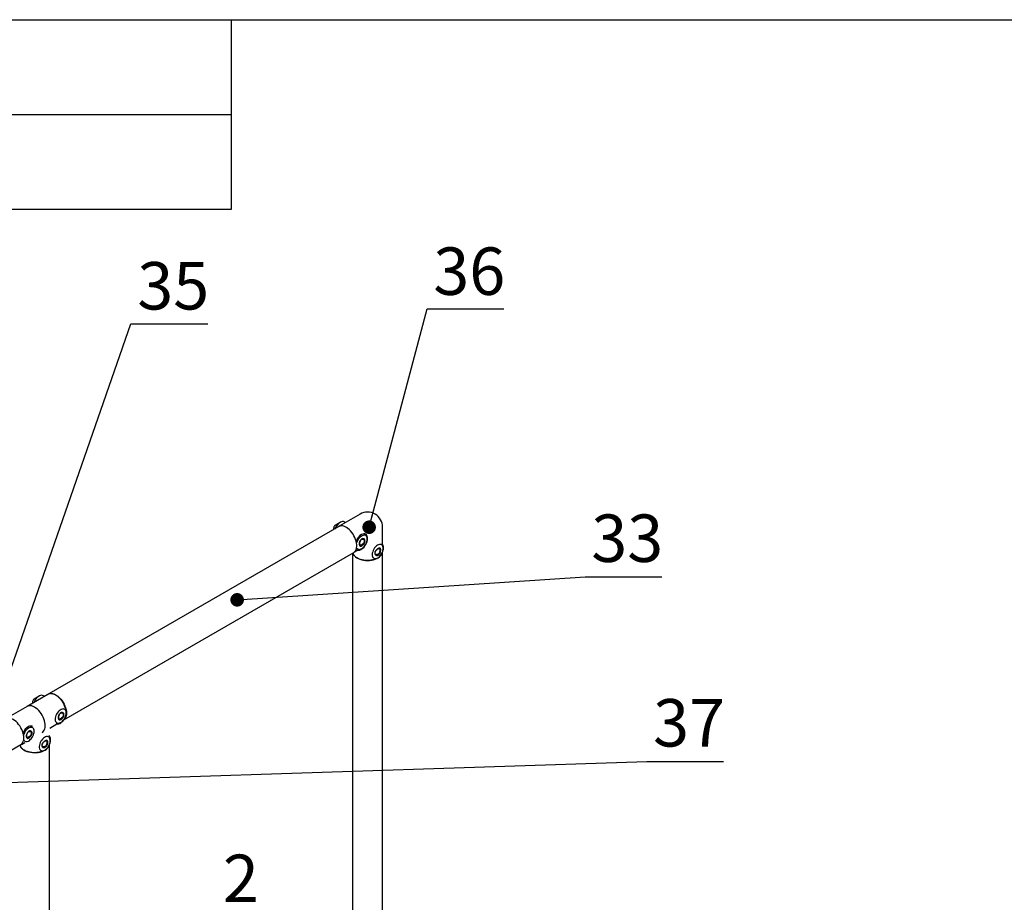
# Paper-space layout 'Лист2' of a CAD drawing. Units: millimetres. Extents: x 144 to 7561, y -14 to 5256.
# Drawn here: x 2545 to 3852, y 4084 to 5256 of the extents above; entities that cross this region are included whole.
import ezdxf

# ---------------------------------------------------------------- set-up
doc = ezdxf.new("R2010")
doc.units = ezdxf.units.MM
doc.styles.add('SLDTEXTSTYLE1', font='TXT', dxfattribs={"width": 0.7})
doc.dimstyles.new('SLDDIMSTYLE3', dxfattribs={"dimtxt": 0.18, "dimasz": 18, "dimexe": 0, "dimexo": 0.0625, "dimgap": 0, "dimtad": 0, "dimtih": 1, "dimtoh": 1, "dimdec": 0, "dimrnd": 1e-09, "dimzin": 0, "dimdsep": 46, "dimtxsty": 'Standard', "dimblk1": 'DOT', "dimblk2": 'DOT', "dimsah": 1, "dimcen": 0.09, "dimadec": 0, "dimazin": 0, "dimtfac": 18, "dimtdec": 0, "dimtofl": 0, "dimtmove": 0, "dimatfit": 3, "dimldrblk": 'DOT', "dimfxl": 1, "dimfrac": 2, "dimtolj": 1, "dimtzin": 0, "dimarcsym": 0})

# ---------------------------------------------------------------- blocks, each defined once
blk = doc.blocks.new('_Dot')
at = {"color": 0, "linetype": 'ByBlock', "lineweight": -2}
blk.add_line((-0.5, 0), (-1, 0), dxfattribs=at)
at = {"color": 0, "linetype": 'ByBlock', "const_width": 0.5}
blk.add_lwpolyline([(-0.25, 0, 1), (0.25, 0, 1)], format="xyb", close=True, dxfattribs=at)

psp = doc.layouts.new('Лист2')

# ---------------------------------------------------------------- linework, layer by layer
at = {"color": 7, "linetype": 'Continuous', "lineweight": 25, "ltscale": 18}
for p, q in [((360, 5256), (7470, 5256)), ((1620, 5256), (2826, 5256)), ((2826, 5256), (2826, 5004)), ((1872, 5130), (2826, 5130)), ((2826, 5004), (1620, 5004)), ((2970.7, 4588.7), (2964.1, 4584.8)), ((2997.2, 4599.6), (2969.6, 4583.7)), ((2978, 4588.5), (2976.7, 4589.2)), ((2969, 4583.1), (2584.3, 4361)), ((2962.2, 4581.6), (2962.2, 4579.2)), ((2969.6, 4583.7), (2969.9, 4583.8)), ((3027.2, 4559.7), (3027.2, 4582.3)), ((2604.1, 4326.7), (2988.8, 4548.8)), ((2987.4, 4548), (2987.4, 3768.4)), ((2989.6, 4549), (2994.3, 4551.7)), ((3027, 3768.4), (3027, 4548.8)), ((2582.8, 4360.4), (2555.3, 4344.5)), ((2571.2, 4358), (2564.5, 4354.2)), ((2578.5, 4357.9), (2577.2, 4358.6)), ((2555.3, 4344.5), (2527.7, 4328.5)), ((2562.7, 4351), (2562.7, 4348.8)), ((2585.3, 4315.6), (2594.8, 4321.1)), ((2467.1, 4247.6), (2546.9, 4293.7)), ((2547.7, 4293.9), (2552.4, 4296.6)), ((2585.1, 3513.3), (2585.1, 4293.7))]:
    psp.add_line(p, q, dxfattribs=at)
at = {"color": 7, "linetype": 'Continuous', "lineweight": 25, "ltscale": 18, "flags": 128}
for points in [[(2982.9, 4579.1), (2981.1, 4580.6), (2979.2, 4581.9), (2977.4, 4582.9), (2975.5, 4583.6), (2973.8, 4584), (2972.1, 4584), (2970.5, 4583.7), (2969.1, 4583.1), (2969, 4583.1)], [(2988.8, 4548.8), (2989.4, 4549.2), (2990.5, 4550.2), (2991.5, 4551.5), (2992.2, 4553.1), (2992.7, 4554.9), (2992.9, 4556.9), (2992.9, 4559.1), (2992.6, 4561.4), (2992.1, 4563.8), (2991.3, 4566.2), (2990.4, 4568.6), (2989.2, 4571), (2987.9, 4573.2), (2986.3, 4575.4), (2984.7, 4577.3), (2982.9, 4579.1)], [(2992.7, 4552.3), (2992.9, 4552.2), (2994, 4551.8), (2995.3, 4551.7), (2996.7, 4552), (2998.2, 4552.6), (2999.6, 4553.4), (3001.1, 4554.6), (3002.5, 4556), (3003.7, 4557.6), (3004.9, 4559.4), (3005.8, 4561.3), (3006.5, 4563.2), (3007, 4565.1), (3007.2, 4566.9), (3007.2, 4568.6), (3006.9, 4570.1), (3006.4, 4571.4), (3005.6, 4572.4), (3004.6, 4573.1), (3003.5, 4573.5), (3002.2, 4573.6), (3000.8, 4573.3), (2999.3, 4572.8), (2999.3, 4572.8)], [(2992.7, 4555.1), (2993.3, 4554.1), (2994.1, 4553.4), (2995.1, 4552.9), (2996.3, 4552.8), (2997.6, 4553), (2998.9, 4553.6), (3000.3, 4554.4), (3001.6, 4555.5), (3002.8, 4556.8), (3004, 4558.3), (3004.9, 4559.9), (3005.7, 4561.6), (3006.3, 4563.4), (3006.6, 4565.1), (3006.7, 4566.7), (3006.6, 4568.2), (3006.2, 4569.4), (3005.5, 4570.4), (3004.7, 4571.2), (3003.7, 4571.6), (3002.5, 4571.7), (3001.2, 4571.5), (2999.9, 4571), (2999.9, 4571)], [(2987.6, 4548.1), (2987.9, 4547), (2988.7, 4545.5), (2989.8, 4544.1), (2991.3, 4542.8), (2993, 4541.7), (2994.9, 4540.6), (2997.1, 4539.8), (2999.5, 4539.1), (3002, 4538.6), (3004.6, 4538.3), (3007.2, 4538.2), (3009.8, 4538.3), (3012.4, 4538.6), (3014.9, 4539.1), (3017.3, 4539.8), (3019.5, 4540.6), (3021.4, 4541.7), (3023.1, 4542.8), (3024.6, 4544.1), (3025.7, 4545.5), (3026.5, 4547), (3026.9, 4548.5), (3027, 4548.9)], [(3013.3, 4546.4), (3013.4, 4544.8), (3013.6, 4543.5), (3014.2, 4542.3), (3014.9, 4541.5), (3015.8, 4540.9), (3016.9, 4540.6), (3018.2, 4540.6), (3019.5, 4541), (3020.8, 4541.7), (3022.1, 4542.6), (3023.4, 4543.8), (3024.6, 4545.3), (3025.7, 4546.8), (3026.6, 4548.5), (3027.3, 4550.3), (3027.7, 4552), (3027.9, 4553.7), (3027.9, 4555.2), (3027.6, 4556.6), (3027.1, 4557.7), (3026.4, 4558.6), (3025.4, 4559.2), (3024.3, 4559.5), (3023.1, 4559.4), (3021.8, 4559), (3020.4, 4558.4), (3019.1, 4557.4), (3017.8, 4556.2), (3016.6, 4554.8), (3015.6, 4553.2), (3014.7, 4551.5), (3014, 4549.8), (3013.5, 4548), (3013.3, 4546.4)], [(3022.9, 4542.9), (3023.7, 4543.8), (3025, 4545.4), (3026.1, 4547.1), (3027, 4549), (3027.7, 4550.9), (3028.2, 4552.8), (3028.4, 4554.6), (3028.4, 4556.3), (3028.1, 4557.8), (3027.6, 4559.1), (3026.8, 4560.1), (3026, 4560.8)], [(2577.2, 4358.6), (2577.1, 4358.7), (2575.9, 4359.1), (2574.6, 4359.2), (2573.2, 4358.9), (2571.7, 4358.3), (2570.3, 4357.4), (2568.8, 4356.3), (2567.4, 4354.9), (2566.2, 4353.2), (2565.1, 4351.5), (2564.1, 4349.6), (2564.1, 4349.6)], [(2586.5, 4361.5), (2587.5, 4361.5), (2589.3, 4361.3), (2591.1, 4360.8), (2592.9, 4360), (2594.8, 4358.8), (2596.7, 4357.4), (2598.4, 4355.8), (2600.2, 4353.9), (2601.7, 4351.8), (2603.2, 4349.6), (2604.4, 4347.3), (2605.5, 4344.9), (2606.4, 4342.5), (2607, 4340.1), (2607.4, 4337.8), (2607.5, 4335.5), (2607.4, 4333.4), (2607.1, 4331.5), (2606.5, 4329.8), (2605.6, 4328.4), (2604.7, 4327.3)], [(2565.3, 4343.5), (2563.4, 4344.4), (2561.5, 4345.1), (2559.7, 4345.4), (2558, 4345.4), (2556.5, 4345), (2555.3, 4344.5)], [(2575.3, 4309.8), (2576.1, 4310.4), (2577.2, 4311.5), (2578.1, 4312.9), (2578.8, 4314.5), (2579.2, 4316.4), (2579.4, 4318.4), (2579.3, 4320.7), (2579, 4323), (2578.4, 4325.4), (2577.7, 4327.8), (2576.6, 4330.3), (2575.4, 4332.6), (2574, 4334.9), (2572.5, 4337), (2570.8, 4339), (2569, 4340.7), (2567.1, 4342.2), (2565.3, 4343.5)], [(2599.4, 4322.9), (2600.8, 4323.7), (2602.1, 4324.8), (2603.3, 4326.1), (2604.5, 4327.6), (2605.4, 4329.3), (2606.2, 4331), (2606.8, 4332.8), (2607.1, 4334.5), (2607.2, 4336.1), (2607.1, 4337.5), (2606.7, 4338.8), (2606, 4339.8), (2605.2, 4340.5), (2604.2, 4341), (2603, 4341.1), (2601.7, 4340.9), (2600.4, 4340.4), (2599, 4339.5), (2597.7, 4338.5), (2596.5, 4337.1), (2595.3, 4335.6), (2594.4, 4334), (2593.6, 4332.3), (2593, 4330.5), (2592.7, 4328.8), (2592.6, 4327.2), (2592.7, 4325.7), (2593.1, 4324.5), (2593.8, 4323.5), (2594.6, 4322.7), (2595.6, 4322.3), (2596.8, 4322.2), (2598.1, 4322.4), (2599.4, 4322.9)], [(2546.9, 4293.7), (2547.7, 4294.2), (2548.8, 4295.3), (2549.7, 4296.7), (2550.3, 4298.3), (2550.8, 4300.1), (2551, 4302.2), (2550.9, 4304.4), (2550.6, 4306.7), (2550, 4309.1), (2549.2, 4311.5), (2548.2, 4313.9), (2547, 4316.2), (2545.7, 4318.5), (2544.1, 4320.6), (2542.4, 4322.5), (2540.7, 4324.3), (2538.8, 4325.8), (2537, 4327), (2535.1, 4327.9), (2533.3, 4328.5)], [(2550.7, 4299.9), (2551.3, 4299), (2552.2, 4298.2), (2553.2, 4297.8), (2554.4, 4297.7), (2555.6, 4297.9), (2557, 4298.4), (2558.3, 4299.2), (2559.6, 4300.3), (2560.9, 4301.6), (2562, 4303.2), (2563, 4304.8), (2563.8, 4306.5), (2564.4, 4308.3), (2564.7, 4310), (2564.8, 4311.6), (2564.6, 4313), (2564.2, 4314.3), (2563.6, 4315.3), (2562.8, 4316), (2561.7, 4316.5), (2560.6, 4316.6), (2559.3, 4316.4), (2558, 4315.9), (2558, 4315.9)], [(2571.4, 4291.3), (2571.4, 4289.7), (2571.7, 4288.3), (2572.2, 4287.2), (2573, 4286.3), (2573.9, 4285.7), (2575, 4285.5), (2576.2, 4285.5), (2577.5, 4285.9), (2578.9, 4286.5), (2580.2, 4287.5), (2581.5, 4288.7), (2582.7, 4290.1), (2583.7, 4291.7), (2584.6, 4293.4), (2585.3, 4295.1), (2585.8, 4296.9), (2586, 4298.5), (2586, 4300.1), (2585.7, 4301.4), (2585.2, 4302.6), (2584.4, 4303.5), (2583.5, 4304), (2582.4, 4304.3), (2581.2, 4304.3), (2579.9, 4303.9), (2578.5, 4303.2), (2577.2, 4302.3), (2575.9, 4301.1), (2574.7, 4299.7), (2573.6, 4298.1), (2572.7, 4296.4), (2572.1, 4294.6), (2571.6, 4292.9), (2571.4, 4291.3)], [(2585.2, 4294.3), (2585.8, 4295.8), (2586.3, 4297.7), (2586.5, 4299.5), (2586.5, 4301.2), (2586.2, 4302.7), (2585.6, 4304), (2584.9, 4305), (2584, 4305.7)], [(2545.6, 4293), (2545.9, 4292), (2546.7, 4290.5), (2547.8, 4289.1), (2549.1, 4287.8), (2550.8, 4286.7), (2552.8, 4285.6), (2554.9, 4284.7), (2557.3, 4284), (2559.7, 4283.5), (2562.3, 4283.2), (2565, 4283.1), (2567.6, 4283.1), (2570.2, 4283.4), (2572.7, 4283.9), (2575.1, 4284.6), (2577.3, 4285.4), (2579.3, 4286.4), (2581, 4287.6), (2582.5, 4288.8), (2583.6, 4290.2), (2584.4, 4291.7), (2584.9, 4293.1)]]:
    psp.add_lwpolyline(points, dxfattribs=at)
at = {"color": 7, "linetype": 'Continuous', "lineweight": 25, "ltscale": 324}
for centre, radius, start, end in [((3007.2, 4582.3), 20, 0, 119.9973), ((2980.5, 4573.2), 18.2, 120.3027, 158.4487), ((2974.2, 4584.2), 5.64, 64.2232, 121.7772), ((2966.2, 4581.5), 3.95, 121.9912, 178.0141), ((3008, 4557.5), 17.5, 119.6085, 156.6013), ((3008, 4557.2), 16, 120.4612, 164.7718), ((2566.6, 4350.8), 3.96, 122.0705, 177.9349), ((2591.3, 4335.5), 15.5, 298.3788, 323.6688), ((2566, 4302.4), 17.5, 119.6085, 156.6013), ((2566.1, 4302.1), 16, 120.4612, 164.7718), ((2560.3, 4312.8), 5.64, 64.2232, 121.7772), ((2595.7, 4326.7), 5.64, 244.2232, 301.7772)]:
    psp.add_arc(centre, radius, start, end, dxfattribs=at)
at = {"color": 7, "linetype": 'Continuous', "lineweight": 25, "ltscale": 18}
for points, knots in [([(2970, 4583.8), (2969.7, 4583.7), (2969.1, 4583.4), (2968.6, 4583), (2968.3, 4582.7)], [0, 0, 0, 0, 0.4183375, 1, 1, 1, 1]), ([(2999.6, 4566.7), (2999.8, 4566.8), (3000.3, 4567), (3001.4, 4567.2), (3002.6, 4566.9), (3003.6, 4565.7), (3004, 4564.1), (3003.6, 4562.2), (3002.6, 4560.3), (3001.4, 4559), (3000.3, 4558.2), (2999.6, 4557.7), (2998.8, 4557.3), (2998, 4557.1), (2997.1, 4557.2), (2996.5, 4558.1), (2996.3, 4559.6), (2996.5, 4561.6), (2997.1, 4563.7), (2998, 4565.2), (2998.8, 4566.2), (2999.3, 4566.5), (2999.6, 4566.7)], [0, 0, 0, 0, 0.030925, 0.061891, 0.124002, 0.186771, 0.25, 0.313282, 0.376148, 0.438258, 0.469181, 0.50012, 0.530974, 0.561899, 0.623967, 0.686791, 0.750118, 0.813418, 0.876206, 0.938224, 0.969248, 1, 1, 1, 1]), ([(2999.2, 4566.1), (2998.9, 4566), (2998.5, 4565.7), (2997.8, 4564.9), (2997.1, 4563.6), (2996.7, 4562.2), (2996.5, 4561), (2996.5, 4560.3), (2996.5, 4559.6), (2996.7, 4558.8), (2997.1, 4558.3), (2997.8, 4558.2), (2998.5, 4558.4), (2999.1, 4558.7), (2999.8, 4559.2), (3000.7, 4559.8), (3001.7, 4560.9), (3002.5, 4562.2), (3002.8, 4563.2), (3002.9, 4564), (3002.8, 4564.7), (3002.5, 4565.5), (3001.7, 4566.3), (3000.7, 4566.5), (2999.8, 4566.4), (2999.4, 4566.2), (2999.2, 4566.1)], [0, 0, 0, 0, 0.03115, 0.062528, 0.124913, 0.187321, 0.218708, 0.249885, 0.281193, 0.312474, 0.374915, 0.43735, 0.468626, 0.499879, 0.531218, 0.562493, 0.624972, 0.687456, 0.718675, 0.750001, 0.781244, 0.812492, 0.874879, 0.937357, 0.968676, 1, 1, 1, 1]), ([(2987.6, 4548.1), (2987.7, 4547.8), (2988, 4547), (2988.7, 4545.7), (2989.8, 4544.4), (2991.2, 4543.1), (2992.4, 4542.3), (2993.4, 4541.7), (2994.5, 4541.1), (2996.2, 4540.4), (2998.4, 4539.6), (3000.8, 4539), (3003.2, 4538.7), (3005.7, 4538.5), (3008.2, 4538.4), (3010.7, 4538.6), (3013.2, 4539), (3015.5, 4539.5), (3017.8, 4540.2), (3019.8, 4541.1), (3021.7, 4542.1), (3023.3, 4543.3), (3024.7, 4544.6), (3025.8, 4545.9), (3026.6, 4547.4), (3027, 4548.6), (3027.1, 4549.3), (3027.1, 4549.4)], [0, 0, 0, 0, 0.027429, 0.070172, 0.113526, 0.157443, 0.199681, 0.20985, 0.23336, 0.277822, 0.322248, 0.366621, 0.410944, 0.455234, 0.49951, 0.543791, 0.588092, 0.632436, 0.676844, 0.721335, 0.765919, 0.810589, 0.855274, 0.899807, 0.943944, 0.987446, 1, 1, 1, 1]), ([(2988.2, 4548.4), (2988.4, 4548.5), (2988.9, 4548.6), (2989.3, 4548.9), (2989.5, 4549)], [0, 0, 0, 0, 0.457252, 1, 1, 1, 1]), ([(3016.9, 4547.7), (3016.9, 4548), (3017, 4548.6), (3017.3, 4549.8), (3018.2, 4551.3), (3019.7, 4552.9), (3021.4, 4554.1), (3022.8, 4554.7), (3023.9, 4554.6), (3024.4, 4553.9), (3024.6, 4553), (3024.7, 4552.2), (3024.6, 4551.3), (3024.4, 4550), (3023.9, 4548.2), (3022.8, 4546.4), (3021.4, 4545.1), (3019.7, 4544.6), (3018.2, 4545), (3017.3, 4545.9), (3017, 4546.8), (3016.9, 4547.4), (3016.9, 4547.7)], [0, 0, 0, 0, 0.030925, 0.061891, 0.124002, 0.186771, 0.25, 0.313282, 0.376148, 0.438258, 0.469181, 0.50012, 0.530974, 0.561899, 0.623967, 0.686791, 0.750118, 0.813418, 0.876206, 0.938224, 0.969248, 1, 1, 1, 1]), ([(3017.2, 4548.3), (3017.2, 4548.1), (3017.2, 4547.6), (3017.6, 4546.8), (3018.3, 4546), (3019.4, 4545.8), (3020.2, 4545.9), (3020.9, 4546.2), (3021.5, 4546.6), (3022.2, 4547.4), (3022.9, 4548.7), (3023.4, 4550.1), (3023.5, 4551.2), (3023.6, 4552), (3023.5, 4552.7), (3023.4, 4553.4), (3022.9, 4554), (3022.2, 4554.1), (3021.5, 4553.9), (3020.9, 4553.6), (3020.3, 4553.1), (3019.4, 4552.4), (3018.3, 4551.4), (3017.6, 4550.1), (3017.2, 4549.1), (3017.2, 4548.6), (3017.2, 4548.3)], [0, 0, 0, 0, 0.0311497, 0.0625276, 0.1249126, 0.1873208, 0.2187076, 0.2498848, 0.2811927, 0.3124738, 0.3749145, 0.4373496, 0.468626, 0.4998792, 0.5312179, 0.5624934, 0.6249716, 0.6874561, 0.7186753, 0.7500009, 0.7812436, 0.8124922, 0.8748794, 0.9373571, 0.9686756, 1, 1, 1, 1]), ([(2603.7, 4326.4), (2604, 4326.6), (2604.6, 4327.1), (2605.4, 4328.1), (2606.2, 4329.6), (2606.8, 4331.2), (2607.2, 4333.1), (2607.3, 4335.1), (2607.2, 4337.2), (2606.9, 4339.5), (2606.3, 4341.8), (2605.6, 4344.1), (2604.6, 4346.4), (2603.5, 4348.6), (2602.2, 4350.8), (2600.7, 4352.8), (2599.2, 4354.7), (2597.5, 4356.4), (2595.7, 4357.9), (2593.9, 4359.1), (2592.1, 4360.1), (2590.3, 4360.9), (2588.5, 4361.3), (2586.7, 4361.5), (2585.1, 4361.3), (2583.8, 4360.9), (2583, 4360.5), (2582.7, 4360.3)], [0, 0, 0, 0, 0.0216, 0.061363, 0.10152, 0.142256, 0.183506, 0.225079, 0.266789, 0.308503, 0.350174, 0.391795, 0.433374, 0.474928, 0.516475, 0.558034, 0.599619, 0.641252, 0.682951, 0.724734, 0.766604, 0.808543, 0.850443, 0.892121, 0.933335, 0.973903, 1, 1, 1, 1]), ([(2600.1, 4327), (2599.8, 4326.9), (2599.3, 4326.7), (2598.5, 4326.4), (2597.6, 4326.5), (2597, 4327.4), (2596.8, 4329), (2597, 4331), (2597.6, 4333.1), (2598.5, 4334.6), (2599.3, 4335.5), (2600.1, 4336.1), (2600.8, 4336.4), (2601.9, 4336.6), (2603.1, 4336.2), (2604.1, 4335.1), (2604.5, 4333.4), (2604.1, 4331.6), (2603.1, 4329.7), (2601.9, 4328.4), (2600.8, 4327.5), (2600.3, 4327.2), (2600.1, 4327)], [0, 0, 0, 0, 0.030925, 0.061891, 0.124002, 0.186771, 0.25, 0.313282, 0.376148, 0.438258, 0.469181, 0.50012, 0.530974, 0.561899, 0.623967, 0.686791, 0.750118, 0.813418, 0.876206, 0.938224, 0.969248, 1, 1, 1, 1]), ([(2599.6, 4328.1), (2599.8, 4328.2), (2600.3, 4328.5), (2601.2, 4329.2), (2602.2, 4330.3), (2603, 4331.6), (2603.3, 4332.6), (2603.4, 4333.3), (2603.3, 4334), (2603, 4334.9), (2602.2, 4335.6), (2601.2, 4335.9), (2600.3, 4335.8), (2599.6, 4335.5), (2599, 4335), (2598.3, 4334.3), (2597.6, 4333), (2597.2, 4331.5), (2597, 4330.4), (2597, 4329.6), (2597, 4329), (2597.2, 4328.2), (2597.6, 4327.6), (2598.3, 4327.6), (2599, 4327.8), (2599.4, 4328), (2599.6, 4328.1)], [0, 0, 0, 0, 0.0311497, 0.0625276, 0.1249126, 0.1873208, 0.2187076, 0.2498848, 0.2811927, 0.3124738, 0.3749145, 0.4373496, 0.468626, 0.4998792, 0.5312179, 0.5624934, 0.6249716, 0.6874561, 0.7186753, 0.7500009, 0.7812436, 0.8124922, 0.8748794, 0.9373571, 0.9686756, 1, 1, 1, 1]), ([(2557.6, 4311.5), (2557.9, 4311.7), (2558.4, 4311.9), (2559.4, 4312.1), (2560.7, 4311.7), (2561.7, 4310.6), (2562.1, 4309), (2561.7, 4307.1), (2560.7, 4305.2), (2559.4, 4303.9), (2558.4, 4303), (2557.6, 4302.5), (2556.9, 4302.2), (2556, 4301.9), (2555.2, 4302.1), (2554.5, 4302.9), (2554.3, 4304.5), (2554.5, 4306.5), (2555.2, 4308.6), (2556, 4310.1), (2556.9, 4311.1), (2557.4, 4311.4), (2557.6, 4311.5)], [0, 0, 0, 0, 0.030925, 0.061891, 0.124002, 0.186771, 0.25, 0.313282, 0.376148, 0.438258, 0.469181, 0.50012, 0.530974, 0.561899, 0.623967, 0.686791, 0.750118, 0.813418, 0.876206, 0.938224, 0.969248, 1, 1, 1, 1]), ([(2557.2, 4311), (2557, 4310.8), (2556.6, 4310.6), (2555.9, 4309.8), (2555.2, 4308.5), (2554.8, 4307), (2554.6, 4305.9), (2554.5, 4305.1), (2554.6, 4304.5), (2554.8, 4303.7), (2555.2, 4303.1), (2555.9, 4303.1), (2556.6, 4303.3), (2557.2, 4303.6), (2557.8, 4304), (2558.7, 4304.7), (2559.8, 4305.8), (2560.5, 4307.1), (2560.9, 4308.1), (2560.9, 4308.8), (2560.9, 4309.5), (2560.5, 4310.4), (2559.8, 4311.1), (2558.7, 4311.4), (2557.8, 4311.3), (2557.4, 4311.1), (2557.2, 4311)], [0, 0, 0, 0, 0.03115, 0.062528, 0.124913, 0.187321, 0.218708, 0.249885, 0.281193, 0.312474, 0.374915, 0.43735, 0.468626, 0.499879, 0.531218, 0.562493, 0.624972, 0.687456, 0.718675, 0.750001, 0.781244, 0.812492, 0.874879, 0.937357, 0.968676, 1, 1, 1, 1]), ([(2545.7, 4293), (2545.8, 4292.7), (2546, 4291.8), (2546.8, 4290.6), (2547.9, 4289.2), (2549.3, 4288), (2550.5, 4287.2), (2551.5, 4286.6), (2552.6, 4286), (2554.3, 4285.2), (2556.5, 4284.5), (2558.8, 4283.9), (2561.3, 4283.5), (2563.8, 4283.3), (2566.3, 4283.3), (2568.8, 4283.5), (2571.2, 4283.8), (2573.6, 4284.4), (2575.8, 4285.1), (2577.9, 4285.9), (2579.8, 4287), (2581.4, 4288.1), (2582.8, 4289.4), (2583.9, 4290.8), (2584.7, 4292.3), (2585.1, 4293.5), (2585.1, 4294.1), (2585.1, 4294.3)], [0, 0, 0, 0, 0.0274289, 0.0701719, 0.1135259, 0.1574427, 0.1996813, 0.2098499, 0.2333604, 0.277822, 0.3222482, 0.3666207, 0.4109445, 0.4552344, 0.4995095, 0.5437905, 0.5880924, 0.6324365, 0.6768443, 0.7213349, 0.7659194, 0.8105889, 0.855274, 0.8998069, 0.9439445, 0.9874456, 1, 1, 1, 1]), ([(2546.3, 4293.3), (2546.5, 4293.4), (2546.9, 4293.5), (2547.3, 4293.8), (2547.6, 4293.9)], [0, 0, 0, 0, 0.457252, 1, 1, 1, 1]), ([(2575, 4292.6), (2575, 4292.8), (2575, 4293.4), (2575.4, 4294.7), (2576.3, 4296.2), (2577.8, 4297.8), (2579.4, 4298.9), (2580.9, 4299.5), (2581.9, 4299.4), (2582.5, 4298.7), (2582.7, 4297.9), (2582.8, 4297.1), (2582.7, 4296.1), (2582.5, 4294.8), (2581.9, 4293.1), (2580.9, 4291.3), (2579.4, 4290), (2577.8, 4289.5), (2576.3, 4289.8), (2575.4, 4290.7), (2575, 4291.7), (2575, 4292.3), (2575, 4292.6)], [0, 0, 0, 0, 0.030925, 0.061891, 0.124002, 0.186771, 0.25, 0.313282, 0.376148, 0.438258, 0.469181, 0.50012, 0.530974, 0.561899, 0.623967, 0.686791, 0.750118, 0.813418, 0.876206, 0.938224, 0.969248, 1, 1, 1, 1]), ([(2575.2, 4293.2), (2575.3, 4293), (2575.3, 4292.5), (2575.6, 4291.7), (2576.4, 4290.9), (2577.4, 4290.6), (2578.3, 4290.8), (2579, 4291), (2579.6, 4291.5), (2580.3, 4292.3), (2581, 4293.6), (2581.4, 4295), (2581.6, 4296.1), (2581.6, 4296.9), (2581.6, 4297.6), (2581.4, 4298.3), (2581, 4298.9), (2580.3, 4299), (2579.6, 4298.7), (2579, 4298.4), (2578.3, 4298), (2577.4, 4297.3), (2576.4, 4296.2), (2575.6, 4295), (2575.3, 4293.9), (2575.3, 4293.5), (2575.2, 4293.2)], [0, 0, 0, 0, 0.0311497, 0.0625276, 0.1249126, 0.1873208, 0.2187076, 0.2498848, 0.2811927, 0.3124738, 0.3749145, 0.4373496, 0.468626, 0.4998792, 0.5312179, 0.5624934, 0.6249716, 0.6874561, 0.7186753, 0.7500009, 0.7812436, 0.8124922, 0.8748794, 0.9373571, 0.9686756, 1, 1, 1, 1])]:
    psp.add_open_spline(points, degree=3, knots=knots, dxfattribs=at)

# ---------------------------------------------------------------- texts
at = {"color": 7, "linetype": 'Continuous', "lineweight": 18, "ltscale": 18, "char_height": 63, "attachment_point": 2, "style": 'SLDTEXTSTYLE1'}
for s, insert in [('36', (3142.2, 4953.7)), ('35', (2749.3, 4934.3)), ('33', (3351.9, 4599.2)), ('37', (3433.9, 4354.2))]:
    psp.add_mtext(s, dxfattribs=dict(at, insert=insert))
at = {"color": 7, "linetype": 'Continuous', "lineweight": 0, "ltscale": 18, "insert": (2839.1, 4147.7), "char_height": 63, "attachment_point": 2, "style": 'SLDTEXTSTYLE1'}
psp.add_mtext('2', dxfattribs=at)

# ---------------------------------------------------------------- leaders
at = {"color": 7, "linetype": 'Continuous', "lineweight": 18, "ltscale": 18}
for points in [[(3009.3, 4582.3), (3086.3, 4872.1), (3188.1, 4872.1)], [(2498.5, 4293.2), (2693.2, 4852.3), (2795, 4852.3)], [(2834.1, 4485.9), (3296.2, 4516.6), (3397.9, 4516.6)], [(2423.8, 4239.8), (3377.9, 4271.4), (3479.6, 4271.4)]]:
    psp.add_leader(points, dimstyle='SLDDIMSTYLE3', dxfattribs=at)

doc.saveas('drawing.dxf')
